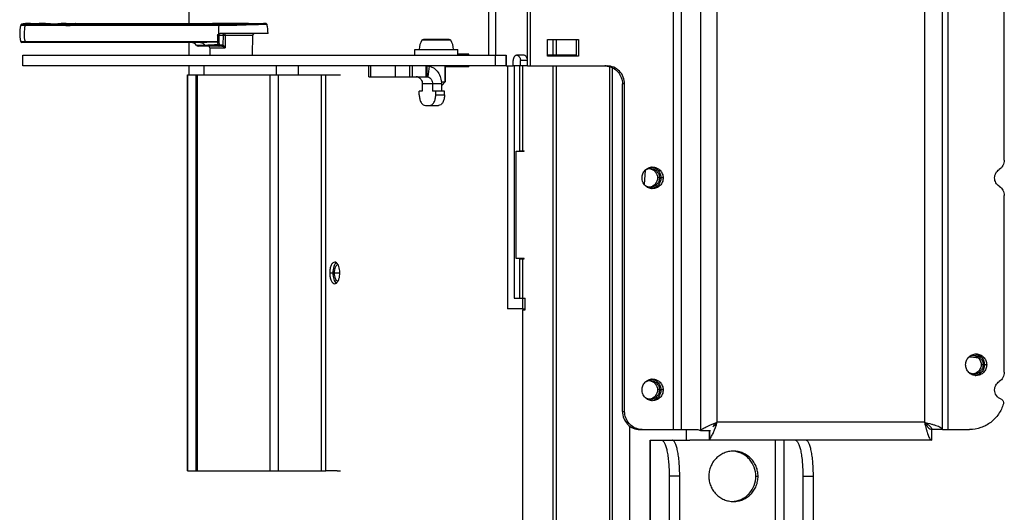
# Model space of a CAD drawing. Units: millimetres. Extents: x 0 to 420, y 0 to 297.
# Drawn here: x 146 to 174, y 161 to 174 of the extents above; entities that cross this region are included whole.
import ezdxf

# ---------------------------------------------------------------- set-up
doc = ezdxf.new("R2010")
doc.units = ezdxf.units.MM
doc.header["$LTSCALE"] = 23.1
doc.layers.get('0').update_dxf_attribs({"linetype": 'CONTINUOUS'})
for name, color, linetype in [('AUSFORMSCHRAEGEN', 7, 'CONTINUOUS'), ('AUTO_AXIS', 7, 'CONTINUOUS'), ('BEZUGSACHSEN', 7, 'CONTINUOUS'), ('RUNDUNGEN', 7, 'CONTINUOUS')]:
    doc.layers.add(name, color=color, linetype=linetype)

msp = doc.modelspace()

# ---------------------------------------------------------------- linework, layer by layer
at = {"color": 9, "linetype": 'CONTINUOUS'}
for p, q in [((160.35, 173), (160.35, 224)), ((164.315, 224), (164.315, 162.9)), ((164.542, 162.9), (164.542, 224)), ((165.076, 224.027), (165.076, 162.872)), ((171.96, 162.9), (171.96, 224)), ((160.261, 173.15), (160.261, 223.849)), ((165.539, 163.1), (165.539, 223.8)), ((171.302, 223.8), (171.302, 163.1)), ((158.131, 173.711), (157.325, 173.711)), ((160.261, 173.15), (160.066, 173.15)), ((150.811, 161.75), (150.811, 172.75)), ((151.054, 161.75), (151.054, 172.75)), ((151.092, 161.75), (151.092, 172.75)), ((153.106, 161.75), (153.106, 172.75)), ((153.284, 172.75), (153.284, 173)), ((153.337, 161.75), (153.337, 172.75)), ((154.535, 161.75), (154.535, 172.75)), ((154.658, 161.75), (154.658, 172.75)), ((155.911, 172.7), (155.911, 173)), ((156.597, 172.7), (156.597, 173)), ((156.993, 172.7), (156.993, 173)), ((157.057, 173), (157.057, 172.7)), ((157.533, 172.992), (157.49, 172.697)), ((157.871, 172.5), (157.339, 172.5)), ((162.964, 172.5), (162.902, 172.5)), ((157.712, 172.2), (157.958, 172.2)), ((163.536, 170.104), (163.508, 169.707)), ((164.035, 169.89), (163.972, 169.89)), ((173.031, 164.7), (172.969, 164.7)), ((164.035, 164), (163.972, 164)), ((162.902, 163.4), (162.964, 163.4)), ((171.302, 163.1), (165.539, 163.1))]:
    msp.add_line(p, q, dxfattribs=at)
at = {"color": 3, "linetype": 'CONTINUOUS'}
for p, q in [((171.802, 162.9), (171.802, 224)), ((159.369, 223.7), (159.369, 173.3)), ((173.521, 170.38), (173.521, 175.289)), ((150.859, 174.181), (150.859, 174.575)), ((150.859, 173.3), (150.859, 173.65)), ((160.82, 173.73), (161.68, 173.73)), ((160.82, 173.27), (160.82, 173.73)), ((161.68, 173.73), (161.68, 173.27)), ((159.369, 173.3), (159.674, 173.3)), ((159.674, 173), (159.674, 173.3)), ((160.147, 173.3), (159.978, 173.3)), ((159.864, 173), (159.864, 173.15)), ((160.261, 173), (160.261, 173.15)), ((161.68, 173.27), (160.82, 173.27)), ((150.811, 172.75), (154.658, 172.75)), ((150.811, 172.75), (150.811, 161.75)), ((150.859, 172.75), (150.859, 173)), ((159.674, 173), (159.864, 173)), ((160.261, 173), (162.475, 173)), ((157.871, 172.5), (157.871, 172.3)), ((162.964, 163.4), (162.964, 172.5)), ((157.958, 172.2), (157.958, 172.3)), ((173.521, 164.49), (173.521, 169.399)), ((163.453, 162.9), (165, 162.9)), ((165, 162.9), (165.076, 162.872)), ((171.802, 162.9), (172.557, 162.9)), ((171.502, 162.6), (164.773, 162.6)), ((150.811, 161.75), (154.658, 161.75))]:
    msp.add_line(p, q, dxfattribs=at)
at = {"color": 7, "linetype": 'CONTINUOUS'}
for p, q in [((159.175, 223.7), (159.175, 173.3)), ((146.443, 174.181), (146.686, 174.181)), ((147.442, 174.181), (151.539, 174.181)), ((152.503, 174.181), (152.928, 174.181)), ((153.016, 174.155), (153.018, 174.15)), ((158.089, 173.735), (157.368, 173.735)), ((161.618, 173.73), (161.618, 173.27)), ((146.235, 173.3), (159.369, 173.3)), ((146.235, 173), (146.235, 173.3)), ((159.369, 173), (159.369, 173.3)), ((159.673, 173.3), (159.673, 173)), ((160.066, 173), (160.066, 173.15)), ((159.674, 173), (146.235, 173)), ((151.271, 172.75), (151.271, 173)), ((153.897, 172.75), (153.897, 173)), ((155.856, 172.7), (155.856, 173)), ((157.44, 173), (157.44, 172.7)), ((157.466, 173), (157.466, 172.7)), ((157.978, 173), (157.978, 172.56)), ((160.261, 173), (160.066, 173)), ((155.856, 172.7), (157.466, 172.7)), ((157.339, 172.5), (157.339, 172.3)), ((157.626, 172.5), (157.626, 172.3)), ((157.868, 172.56), (157.978, 172.56)), ((157.878, 172.46), (157.978, 172.56)), ((162.902, 163.4), (162.902, 172.5)), ((157.339, 172.3), (157.253, 172.3)), ((157.253, 172.2), (157.253, 172.3)), ((157.958, 172.3), (157.626, 172.3)), ((157.712, 172.2), (157.712, 172.3)), ((157.871, 172.46), (157.878, 172.46)), ((157.425, 171.9), (157.785, 171.9)), ((163.453, 162.9), (163.391, 162.9)), ((164.682, 162.6), (164.682, 162.9)), ((171.802, 162.9), (171.502, 162.9)), ((171.502, 162.6), (171.502, 162.9)), ((165.076, 162.872), (165.354, 162.872)), ((165.323, 162.6), (165.323, 162.872)), ((165.329, 162.636), (165.329, 162.872))]:
    msp.add_line(p, q, dxfattribs=at)
for centre, radius, start, end in [((152.049, 173.9), 1, 0, 14.4775), ((157.728, 173.46), 0.475, 148.0343, 180), ((157.368, 173.685), 0.05, 90, 148.0343), ((158.089, 173.685), 0.05, 31.9657, 90), ((157.728, 173.46), 0.475, 0, 31.9657), ((162.413, 172.522), 0.477, 89.2368, 89.9999), ((162.413, 172.52), 0.479, 82.5638, 89.2334), ((162.413, 172.521), 0.478, 82.3359, 82.5616), ((163.679, 169.902), 0.288, 79.1799, 83.7559), ((163.679, 169.877), 0.288, 276.2441, 280.8201), ((172.676, 164.712), 0.288, 79.1799, 83.7559), ((163.679, 164.012), 0.288, 79.1799, 83.7559), ((172.676, 164.687), 0.288, 276.2441, 280.8201), ((163.679, 163.987), 0.288, 276.2441, 280.8201)]:
    msp.add_arc(centre, radius, start, end, dxfattribs=at)
at = {"color": 3, "linetype": 'CONTINUOUS'}
for centre, radius, start, end in [((160.147, 173.213), 0.0865, 88.2473, 89.9994), ((163.453, 163.378), 0.478, 262.3359, 262.5616), ((163.453, 163.379), 0.479, 262.5639, 269.9945)]:
    msp.add_arc(centre, radius, start, end, dxfattribs=at)
for points, knots in [([(159.978, 173.3), (159.963, 173.3), (159.931, 173.291), (159.893, 173.256), (159.869, 173.207), (159.864, 173.169), (159.864, 173.15)], [0, 0, 0, 0, 0.217941, 0.455894, 0.719565, 1, 1, 1, 1]), ([(160.261, 173.15), (160.261, 173.169), (160.256, 173.206), (160.232, 173.255), (160.196, 173.29), (160.165, 173.299), (160.15, 173.299)], [0, 0, 0, 0, 0.279895, 0.543498, 0.781883, 1, 1, 1, 1]), ([(157.466, 173), (157.471, 173), (157.494, 172.999), (157.516, 172.996), (157.533, 172.992)], [0, 0, 0, 0, 0.233498, 1, 1, 1, 1]), ([(157.533, 172.992), (157.58, 172.982), (157.675, 172.939), (157.785, 172.823), (157.855, 172.671), (157.871, 172.557), (157.871, 172.5)], [0, 0, 0, 0, 0.228055, 0.471226, 0.730564, 1, 1, 1, 1]), ([(162.964, 172.5), (162.964, 172.564), (162.939, 172.695), (162.831, 172.862), (162.668, 172.973), (162.539, 173), (162.475, 173)], [0, 0, 0, 0, 0.252546, 0.503608, 0.752557, 1, 1, 1, 1]), ([(157.958, 172.2), (157.958, 172.161), (157.95, 172.087), (157.915, 171.991), (157.861, 171.92), (157.809, 171.9), (157.785, 171.9)], [0, 0, 0, 0, 0.30802, 0.585779, 0.814209, 1, 1, 1, 1]), ([(173.521, 170.38), (173.521, 170.33), (173.495, 170.227), (173.423, 170.151), (173.38, 170.124)], [0, 0, 0, 0, 0.502281, 1, 1, 1, 1]), ([(163.448, 169.89), (163.448, 169.929), (163.463, 170.007), (163.528, 170.107), (163.625, 170.174), (163.703, 170.19), (163.741, 170.19)], [0, 0, 0, 0, 0.252545, 0.503608, 0.752557, 1, 1, 1, 1]), ([(163.741, 170.19), (163.779, 170.19), (163.857, 170.174), (163.954, 170.107), (164.019, 170.007), (164.035, 169.929), (164.035, 169.89)], [0, 0, 0, 0, 0.247443, 0.496392, 0.747455, 1, 1, 1, 1]), ([(173.252, 169.89), (173.252, 169.936), (173.275, 170.029), (173.341, 170.1), (173.38, 170.124)], [0, 0, 0, 0, 0.502281, 1, 1, 1, 1]), ([(163.741, 169.59), (163.703, 169.59), (163.625, 169.605), (163.528, 169.672), (163.463, 169.772), (163.448, 169.851), (163.448, 169.89)], [0, 0, 0, 0, 0.247443, 0.496392, 0.747455, 1, 1, 1, 1]), ([(164.035, 169.89), (164.035, 169.851), (164.019, 169.772), (163.954, 169.672), (163.857, 169.605), (163.779, 169.59), (163.741, 169.59)], [0, 0, 0, 0, 0.252545, 0.503608, 0.752557, 1, 1, 1, 1]), ([(173.38, 169.655), (173.341, 169.679), (173.275, 169.75), (173.252, 169.843), (173.252, 169.89)], [0, 0, 0, 0, 0.497719, 1, 1, 1, 1]), ([(173.38, 169.655), (173.423, 169.628), (173.495, 169.552), (173.521, 169.449), (173.521, 169.399)], [0, 0, 0, 0, 0.497719, 1, 1, 1, 1]), ([(172.445, 164.7), (172.445, 164.739), (172.46, 164.817), (172.525, 164.917), (172.622, 164.984), (172.7, 165), (172.738, 165)], [0, 0, 0, 0, 0.252545, 0.503608, 0.752557, 1, 1, 1, 1]), ([(172.738, 165), (172.776, 165), (172.854, 164.984), (172.951, 164.917), (173.016, 164.817), (173.031, 164.739), (173.031, 164.7)], [0, 0, 0, 0, 0.247443, 0.496392, 0.747455, 1, 1, 1, 1]), ([(172.738, 164.4), (172.7, 164.4), (172.622, 164.415), (172.525, 164.482), (172.46, 164.582), (172.445, 164.661), (172.445, 164.7)], [0, 0, 0, 0, 0.247443, 0.496392, 0.747455, 1, 1, 1, 1]), ([(173.031, 164.7), (173.031, 164.661), (173.016, 164.582), (172.951, 164.482), (172.854, 164.415), (172.776, 164.4), (172.738, 164.4)], [0, 0, 0, 0, 0.252545, 0.503608, 0.752557, 1, 1, 1, 1]), ([(163.448, 164), (163.448, 164.039), (163.463, 164.117), (163.528, 164.217), (163.625, 164.284), (163.703, 164.3), (163.741, 164.3)], [0, 0, 0, 0, 0.252545, 0.503608, 0.752557, 1, 1, 1, 1]), ([(163.741, 164.3), (163.779, 164.3), (163.857, 164.284), (163.954, 164.217), (164.019, 164.117), (164.035, 164.039), (164.035, 164)], [0, 0, 0, 0, 0.247443, 0.496392, 0.747455, 1, 1, 1, 1]), ([(173.521, 164.49), (173.521, 164.44), (173.495, 164.337), (173.423, 164.261), (173.38, 164.234)], [0, 0, 0, 0, 0.502281, 1, 1, 1, 1]), ([(163.741, 163.7), (163.703, 163.7), (163.625, 163.715), (163.528, 163.782), (163.463, 163.882), (163.448, 163.961), (163.448, 164)], [0, 0, 0, 0, 0.247443, 0.496392, 0.747455, 1, 1, 1, 1]), ([(164.035, 164), (164.035, 163.961), (164.019, 163.882), (163.954, 163.782), (163.857, 163.715), (163.779, 163.7), (163.741, 163.7)], [0, 0, 0, 0, 0.252545, 0.503608, 0.752557, 1, 1, 1, 1]), ([(173.252, 164), (173.252, 164.046), (173.275, 164.139), (173.341, 164.21), (173.38, 164.234)], [0, 0, 0, 0, 0.502281, 1, 1, 1, 1]), ([(173.433, 163.739), (173.381, 163.758), (173.286, 163.83), (173.252, 163.944), (173.252, 164)], [0, 0, 0, 0, 0.496979, 1, 1, 1, 1]), ([(173.433, 163.739), (173.457, 163.731), (173.498, 163.695), (173.502, 163.64), (173.496, 163.616)], [0, 0, 0, 0, 0.496911, 1, 1, 1, 1]), ([(173.496, 163.616), (173.466, 163.514), (173.375, 163.319), (173.154, 163.085), (172.872, 162.934), (172.662, 162.9), (172.557, 162.9)], [0, 0, 0, 0, 0.252327, 0.503023, 0.752039, 1, 1, 1, 1]), ([(163.389, 162.904), (163.331, 162.912), (163.217, 162.949), (163.077, 163.063), (162.985, 163.22), (162.964, 163.34), (162.964, 163.4)], [0, 0, 0, 0, 0.247501, 0.496627, 0.747678, 1, 1, 1, 1]), ([(165.076, 162.872), (165.097, 162.894), (165.158, 162.936), (165.312, 163.013), (165.445, 163.063), (165.539, 163.1)], [0, 0, 0, 0, 0.181466, 0.418361, 1, 1, 1, 1]), ([(165.329, 162.636), (165.35, 162.658), (165.389, 162.719), (165.46, 162.873), (165.506, 163.006), (165.539, 163.1)], [0, 0, 0, 0, 0.179073, 0.415698, 1, 1, 1, 1]), ([(171.302, 163.1), (171.318, 163.036), (171.342, 162.943), (171.375, 162.825), (171.4, 162.75), (171.424, 162.687), (171.45, 162.635), (171.481, 162.6), (171.502, 162.6)], [0, 0, 0, 0, 0.359621, 0.523253, 0.668337, 0.790205, 0.885734, 1, 1, 1, 1]), ([(171.302, 163.1), (171.366, 163.083), (171.459, 163.06), (171.577, 163.026), (171.651, 163.002), (171.714, 162.977), (171.766, 162.951), (171.802, 162.92), (171.802, 162.9)], [0, 0, 0, 0, 0.359621, 0.523253, 0.668337, 0.790205, 0.885734, 1, 1, 1, 1]), ([(165.329, 162.636), (165.329, 162.631), (165.328, 162.622), (165.327, 162.61), (165.325, 162.604), (165.324, 162.6), (165.323, 162.6)], [0, 0, 0, 0, 0.427123, 0.736349, 0.925856, 1, 1, 1, 1])]:
    msp.add_open_spline(points, degree=3, knots=knots, dxfattribs=at)
at = {"color": 7, "linetype": 'CONTINUOUS'}
msp.add_open_spline([(159.965, 173.299), (159.974, 173.297), (159.983, 173.294), (159.991, 173.29)], degree=3, dxfattribs=at)
for points, knots in [([(159.991, 173.29), (160.015, 173.279), (160.055, 173.235), (160.066, 173.179), (160.066, 173.15)], [0, 0, 0, 0, 0.466342, 1, 1, 1, 1]), ([(162.477, 172.995), (162.535, 172.987), (162.649, 172.95), (162.789, 172.836), (162.881, 172.679), (162.902, 172.559), (162.902, 172.5)], [0, 0, 0, 0, 0.247501, 0.496627, 0.747678, 1, 1, 1, 1]), ([(157.203, 172.697), (157.201, 172.697), (157.19, 172.699), (157.179, 172.7), (157.171, 172.7)], [0, 0, 0, 0, 0.229216, 1, 1, 1, 1]), ([(157.203, 172.697), (157.242, 172.688), (157.317, 172.631), (157.339, 172.544), (157.339, 172.5)], [0, 0, 0, 0, 0.469495, 1, 1, 1, 1]), ([(157.466, 172.7), (157.468, 172.7), (157.476, 172.699), (157.484, 172.698), (157.49, 172.697)], [0, 0, 0, 0, 0.212283, 1, 1, 1, 1]), ([(157.49, 172.697), (157.529, 172.688), (157.603, 172.631), (157.626, 172.544), (157.626, 172.5)], [0, 0, 0, 0, 0.469495, 1, 1, 1, 1]), ([(157.253, 172.2), (157.253, 172.161), (157.261, 172.087), (157.296, 171.991), (157.35, 171.92), (157.402, 171.9), (157.425, 171.9)], [0, 0, 0, 0, 0.30802, 0.585779, 0.814209, 1, 1, 1, 1]), ([(157.54, 171.9), (157.563, 171.9), (157.615, 171.92), (157.669, 171.991), (157.704, 172.087), (157.712, 172.161), (157.712, 172.2)], [0, 0, 0, 0, 0.185791, 0.414221, 0.69198, 1, 1, 1, 1]), ([(163.733, 170.184), (163.798, 170.172), (163.925, 170.096), (163.972, 169.957), (163.972, 169.89)], [0, 0, 0, 0, 0.496542, 1, 1, 1, 1]), ([(163.972, 169.89), (163.972, 169.822), (163.925, 169.683), (163.798, 169.607), (163.733, 169.595)], [0, 0, 0, 0, 0.503458, 1, 1, 1, 1]), ([(172.73, 164.994), (172.795, 164.982), (172.922, 164.906), (172.969, 164.767), (172.969, 164.7)], [0, 0, 0, 0, 0.496542, 1, 1, 1, 1]), ([(172.969, 164.7), (172.969, 164.632), (172.922, 164.493), (172.795, 164.417), (172.73, 164.405)], [0, 0, 0, 0, 0.503458, 1, 1, 1, 1]), ([(163.733, 164.294), (163.798, 164.282), (163.925, 164.206), (163.972, 164.067), (163.972, 164)], [0, 0, 0, 0, 0.496542, 1, 1, 1, 1]), ([(163.972, 164), (163.972, 163.932), (163.925, 163.793), (163.798, 163.717), (163.733, 163.705)], [0, 0, 0, 0, 0.503458, 1, 1, 1, 1]), ([(162.902, 163.4), (162.902, 163.335), (162.927, 163.204), (163.036, 163.037), (163.198, 162.926), (163.327, 162.9), (163.391, 162.9)], [0, 0, 0, 0, 0.252546, 0.503608, 0.752557, 1, 1, 1, 1]), ([(165.413, 162.969), (165.423, 162.98), (165.462, 163.026), (165.506, 163.068), (165.539, 163.1)], [0, 0, 0, 0, 0.237584, 1, 1, 1, 1]), ([(165.414, 162.969), (165.424, 162.978), (165.469, 163.019), (165.509, 163.065), (165.539, 163.1)], [0, 0, 0, 0, 0.235302, 1, 1, 1, 1]), ([(171.302, 163.1), (171.328, 163.083), (171.377, 163.052), (171.453, 162.997), (171.502, 162.938), (171.502, 162.9)], [0, 0, 0, 0, 0.316085, 0.599301, 1, 1, 1, 1]), ([(171.302, 163.1), (171.318, 163.074), (171.35, 163.025), (171.405, 162.949), (171.463, 162.9), (171.502, 162.9)], [0, 0, 0, 0, 0.316085, 0.599301, 1, 1, 1, 1])]:
    msp.add_open_spline(points, degree=3, knots=knots, dxfattribs=at)
at = {"layer": 'AUSFORMSCHRAEGEN', "color": 9, "linetype": 'CONTINUOUS'}
for p, q in [((146.302, 174.128), (147.424, 174.128)), ((146.311, 174.151), (147.433, 174.151)), ((147.552, 174.128), (151.679, 174.128)), ((147.562, 174.151), (151.688, 174.151)), ((147.584, 174.172), (147.584, 174.155)), ((147.634, 174.173), (147.634, 174.163)), ((147.691, 174.173), (147.691, 174.17))]:
    msp.add_line(p, q, dxfattribs=at)
at = {"layer": 'AUSFORMSCHRAEGEN', "color": 7, "linetype": 'CONTINUOUS'}
for p, q in [((147.424, 174.119), (147.551, 174.119)), ((147.587, 174.155), (147.587, 174.155)), ((147.634, 174.173), (147.691, 174.173)), ((152.621, 173.85), (152.611, 173.3)), ((151.428, 173.5), (151.432, 173.3))]:
    msp.add_line(p, q, dxfattribs=at)
msp.add_arc((147.691, 173.2), 0.974, 89.5902, 90.0092, dxfattribs=at)
for centre, major_axis, start_param, end_param in [((147.434, 174.121), (-0.0011, 0.03), 0.049402, 1.327784), ((148.28, 158.481), (-0.582, 15.669), 6.310121, 6.334584), ((147.764, 173.9), (-0.037, 1), 1.327784, 1.336835), ((148.28, 158.481), (-0.583, 15.699), 0.021072, 0.049402), ((147.877, 173.9), (0.037, 1), 1.353168, 1.362219), ((147.561, 174.121), (0.0011, 0.03), 0.074786, 1.353168), ((147.381, 158.481), (0.583, 15.699), 6.353346, 6.357971), ((147.381, 158.481), (0.583, 15.699), 6.329642, 6.353249)]:
    msp.add_ellipse(centre, major_axis=major_axis, ratio=0.341604, start_param=start_param, end_param=end_param, dxfattribs=at)
for points, knots in [([(147.584, 174.172), (147.586, 174.172), (147.603, 174.173), (147.62, 174.173), (147.634, 174.173)], [0, 0, 0, 0, 0.157916, 1, 1, 1, 1]), ([(147.698, 174.173), (147.701, 174.173), (147.705, 174.173), (147.711, 174.173), (147.714, 174.173), (147.717, 174.173), (147.717, 174.173)], [0, 0, 0, 0, 0.415114, 0.73174, 0.930539, 1, 1, 1, 1]), ([(147.717, 174.173), (147.717, 174.172), (147.716, 174.172), (147.715, 174.172), (147.714, 174.172)], [0, 0, 0, 0, 0.264884, 1, 1, 1, 1])]:
    msp.add_open_spline(points, degree=3, knots=knots, dxfattribs=at)
at = {"layer": 'AUTO_AXIS', "color": 7, "linetype": 'CONTINUOUS'}
for p, q in [((157.128, 173.46), (158.328, 173.46)), ((157.128, 173.3), (157.128, 173.46)), ((158.328, 173.3), (158.328, 173.46)), ((157.978, 172.56), (157.978, 173))]:
    msp.add_line(p, q, dxfattribs=at)
for start, end in [(148.0343, 180), (0, 31.9657)]:
    msp.add_arc((157.728, 173.46), 0.475, start, end, dxfattribs=at)
at = {"layer": 'BEZUGSACHSEN', "color": 9, "linetype": 'CONTINUOUS'}
for p, q in [((160.974, 173.3), (160.974, 173.73)), ((161.07, 173.3), (161.07, 173.73)), ((159.704, 173), (159.704, 166.25)), ((160.136, 170.64), (160.136, 173)), ((160.974, 148.2), (160.974, 173)), ((161.07, 148.2), (161.07, 173)), ((162.555, 148.2), (162.555, 172.978)), ((163.931, 169.89), (163.879, 169.89)), ((160.136, 166.55), (160.136, 167.64)), ((154.764, 167.25), (154.852, 167.25)), ((154.898, 167.25), (155.045, 167.25)), ((172.93, 164.7), (172.878, 164.7)), ((163.931, 164), (163.879, 164)), ((163.108, 148.2), (163.108, 162.992)), ((163.683, 147.7), (163.683, 162.6)), ((167.163, 148), (167.163, 162.6)), ((167.4, 147.7), (167.4, 162.6)), ((164.496, 161.6), (164.203, 161.6)), ((166.611, 161.6), (166.673, 161.6)), ((167.92, 161.6), (168.213, 161.6))]:
    msp.add_line(p, q, dxfattribs=at)
at = {"layer": 'BEZUGSACHSEN', "color": 3, "linetype": 'CONTINUOUS'}
for p, q in [((158.628, 173.325), (158.328, 173.325)), ((158.628, 173.3), (158.628, 173.325)), ((158.628, 172.975), (157.978, 172.975)), ((158.628, 172.975), (158.628, 173)), ((159.888, 173), (159.888, 166.55)), ((160.047, 170.64), (160.047, 173)), ((162.624, 148.2), (162.624, 172.95)), ((159.947, 170.63), (160.167, 170.63)), ((159.947, 167.65), (159.947, 170.63)), ((160.047, 170.64), (160.167, 170.64)), ((160.167, 170.63), (160.167, 170.64)), ((160.167, 167.65), (159.947, 167.65)), ((160.047, 167.64), (160.167, 167.64)), ((160.047, 166.55), (160.047, 167.64)), ((160.167, 167.64), (160.167, 167.65)), ((159.888, 166.55), (160.12, 166.55)), ((160.12, 166.55), (160.12, 166.25)), ((160.127, 166.55), (160.198, 166.55)), ((160.198, 166.22), (160.198, 166.55)), ((160.12, 166.25), (159.704, 166.25)), ((160.136, 166.22), (160.198, 166.22)), ((160.136, 148.2), (160.136, 166.22)), ((163.672, 162.6), (163.995, 162.6)), ((163.672, 147.74), (163.672, 162.6)), ((164.203, 161.6), (164.203, 147.7)), ((168.213, 147.7), (168.213, 161.6))]:
    msp.add_line(p, q, dxfattribs=at)
at = {"layer": 'BEZUGSACHSEN', "color": 7, "linetype": 'CONTINUOUS'}
for p, q in [((160.085, 170.64), (160.085, 170.63)), ((160.085, 167.65), (160.085, 167.64)), ((160.12, 166.55), (160.127, 166.55)), ((160.12, 166.25), (160.198, 166.25)), ((163.995, 162.6), (164.773, 162.6)), ((164.496, 147.7), (164.496, 161.6)), ((167.92, 161.6), (167.92, 147.7))]:
    msp.add_line(p, q, dxfattribs=at)
for centre, radius, start, end in [((163.625, 169.901), 0.249, 81.6384, 84.0022), ((163.625, 169.878), 0.249, 275.9978, 278.3616), ((171.986, 158.606), 6.33, 82.5861, 85.053), ((172.624, 164.711), 0.249, 81.6384, 84.0022), ((172.624, 164.688), 0.249, 275.9978, 278.3616), ((163.625, 164.011), 0.249, 81.6384, 84.0022), ((163.625, 163.988), 0.249, 275.9978, 278.3616)]:
    msp.add_arc(centre, radius, start, end, dxfattribs=at)
at = {"layer": 'BEZUGSACHSEN', "color": 3, "linetype": 'CONTINUOUS'}
for centre, start, end in [((165.926, 161.629), 84.6787, 87.3304), ((165.926, 161.57), 272.6696, 275.3213)]:
    msp.add_arc(centre, 0.67, start, end, dxfattribs=at)
for points in [[(163.543, 170.11), (163.582, 170.135), (163.63, 170.15), (163.677, 170.15)], [(163.677, 169.63), (163.63, 169.63), (163.582, 169.644), (163.543, 169.669)], [(155.004, 167.462), (155.001, 167.469), (154.997, 167.477), (154.992, 167.484)], [(154.992, 167.015), (154.997, 167.022), (155.001, 167.03), (155.004, 167.037)], [(172.536, 164.917), (172.576, 164.944), (172.627, 164.96), (172.676, 164.96)], [(172.676, 164.44), (172.627, 164.44), (172.576, 164.455), (172.536, 164.482)], [(163.543, 164.22), (163.582, 164.245), (163.63, 164.26), (163.677, 164.26)], [(163.677, 163.74), (163.63, 163.74), (163.582, 163.754), (163.543, 163.779)]]:
    msp.add_open_spline(points, degree=3, dxfattribs=at)
at = {"layer": 'BEZUGSACHSEN', "color": 7, "linetype": 'CONTINUOUS'}
for points, knots in [([(163.661, 170.147), (163.72, 170.138), (163.836, 170.074), (163.879, 169.95), (163.879, 169.89)], [0, 0, 0, 0, 0.496428, 1, 1, 1, 1]), ([(163.879, 169.89), (163.879, 169.829), (163.836, 169.705), (163.72, 169.641), (163.661, 169.632)], [0, 0, 0, 0, 0.503572, 1, 1, 1, 1]), ([(154.949, 167.534), (154.933, 167.523), (154.904, 167.489), (154.863, 167.394), (154.852, 167.309), (154.852, 167.25)], [0, 0, 0, 0, 0.187543, 0.42448, 1, 1, 1, 1]), ([(154.852, 167.25), (154.852, 167.19), (154.863, 167.105), (154.904, 167.01), (154.933, 166.976), (154.949, 166.965)], [0, 0, 0, 0, 0.57552, 0.812457, 1, 1, 1, 1]), ([(172.66, 164.957), (172.719, 164.948), (172.834, 164.884), (172.878, 164.76), (172.878, 164.7)], [0, 0, 0, 0, 0.496428, 1, 1, 1, 1]), ([(172.878, 164.7), (172.878, 164.639), (172.834, 164.515), (172.719, 164.451), (172.66, 164.442)], [0, 0, 0, 0, 0.503572, 1, 1, 1, 1]), ([(163.661, 164.257), (163.72, 164.248), (163.836, 164.184), (163.879, 164.06), (163.879, 164)], [0, 0, 0, 0, 0.496428, 1, 1, 1, 1]), ([(163.879, 164), (163.879, 163.939), (163.836, 163.815), (163.72, 163.751), (163.661, 163.742)], [0, 0, 0, 0, 0.503572, 1, 1, 1, 1]), ([(164.496, 161.6), (164.496, 161.665), (164.493, 161.792), (164.482, 161.978), (164.463, 162.149), (164.442, 162.279), (164.421, 162.37), (164.405, 162.429), (164.388, 162.479), (164.37, 162.521), (164.351, 162.555), (164.331, 162.58), (164.31, 162.596), (164.295, 162.6), (164.288, 162.6)], [0, 0, 0, 0, 0.185258, 0.363713, 0.528862, 0.67481, 0.739004, 0.796645, 0.847344, 0.890858, 0.92716, 0.956581, 0.980119, 1, 1, 1, 1]), ([(167.712, 162.6), (167.719, 162.6), (167.734, 162.596), (167.755, 162.58), (167.774, 162.555), (167.793, 162.521), (167.811, 162.479), (167.828, 162.429), (167.845, 162.37), (167.865, 162.279), (167.887, 162.149), (167.906, 161.978), (167.917, 161.792), (167.92, 161.665), (167.92, 161.6)], [0, 0, 0, 0, 0.019881, 0.043419, 0.07284, 0.109142, 0.152656, 0.203355, 0.260996, 0.32519, 0.471138, 0.636287, 0.814742, 1, 1, 1, 1]), ([(165.989, 162.3), (165.944, 162.3), (165.854, 162.29), (165.725, 162.25), (165.606, 162.185), (165.501, 162.097), (165.416, 161.991), (165.352, 161.869), (165.313, 161.737), (165.304, 161.645), (165.304, 161.6)], [0, 0, 0, 0, 0.123642, 0.247493, 0.371727, 0.496461, 0.621734, 0.747503, 0.873649, 1, 1, 1, 1]), ([(166.673, 161.6), (166.673, 161.645), (166.665, 161.737), (166.626, 161.869), (166.562, 161.991), (166.476, 162.097), (166.372, 162.185), (166.253, 162.25), (166.123, 162.29), (166.034, 162.3), (165.989, 162.3)], [0, 0, 0, 0, 0.126351, 0.252497, 0.378266, 0.503539, 0.628273, 0.752507, 0.876358, 1, 1, 1, 1]), ([(165.304, 161.6), (165.304, 161.554), (165.313, 161.462), (165.352, 161.33), (165.416, 161.208), (165.501, 161.102), (165.606, 161.014), (165.725, 160.949), (165.854, 160.909), (165.944, 160.9), (165.989, 160.9)], [0, 0, 0, 0, 0.126351, 0.252497, 0.378266, 0.503539, 0.628273, 0.752507, 0.876358, 1, 1, 1, 1]), ([(165.989, 160.9), (166.034, 160.9), (166.123, 160.909), (166.253, 160.949), (166.372, 161.014), (166.476, 161.102), (166.562, 161.208), (166.626, 161.33), (166.665, 161.462), (166.673, 161.554), (166.673, 161.6)], [0, 0, 0, 0, 0.123642, 0.247493, 0.371727, 0.496461, 0.621734, 0.747503, 0.873649, 1, 1, 1, 1])]:
    msp.add_open_spline(points, degree=3, knots=knots, dxfattribs=at)
at = {"layer": 'BEZUGSACHSEN', "color": 3, "linetype": 'CONTINUOUS'}
for points, knots in [([(163.677, 170.15), (163.71, 170.15), (163.777, 170.136), (163.861, 170.078), (163.918, 169.991), (163.931, 169.923), (163.931, 169.89)], [0, 0, 0, 0, 0.247443, 0.496392, 0.747454, 1, 1, 1, 1]), ([(163.931, 169.89), (163.931, 169.856), (163.918, 169.788), (163.861, 169.701), (163.777, 169.643), (163.71, 169.63), (163.677, 169.63)], [0, 0, 0, 0, 0.252546, 0.503608, 0.752557, 1, 1, 1, 1]), ([(154.905, 167.55), (154.885, 167.55), (154.854, 167.533), (154.824, 167.498), (154.794, 167.445), (154.77, 167.361), (154.764, 167.288), (154.764, 167.25)], [0, 0, 0, 0, 0.164556, 0.268283, 0.389112, 0.67585, 1, 1, 1, 1]), ([(154.992, 167.484), (154.982, 167.502), (154.959, 167.534), (154.921, 167.55), (154.905, 167.55)], [0, 0, 0, 0, 0.563203, 1, 1, 1, 1]), ([(154.898, 167.25), (154.898, 167.278), (154.903, 167.333), (154.922, 167.414), (154.962, 167.478), (154.995, 167.479)], [0, 0, 0, 0, 0.329086, 0.621595, 1, 1, 1, 1]), ([(155.045, 167.25), (155.045, 167.269), (155.042, 167.341), (155.027, 167.414), (155.004, 167.462)], [0, 0, 0, 0, 0.270028, 1, 1, 1, 1]), ([(154.764, 167.25), (154.764, 167.211), (154.77, 167.139), (154.794, 167.054), (154.824, 167.001), (154.854, 166.966), (154.885, 166.95), (154.905, 166.95)], [0, 0, 0, 0, 0.32415, 0.610888, 0.731717, 0.835444, 1, 1, 1, 1]), ([(154.995, 167.02), (154.962, 167.021), (154.922, 167.085), (154.903, 167.166), (154.898, 167.221), (154.898, 167.25)], [0, 0, 0, 0, 0.378269, 0.670457, 1, 1, 1, 1]), ([(154.905, 166.95), (154.921, 166.95), (154.959, 166.965), (154.982, 166.997), (154.992, 167.015)], [0, 0, 0, 0, 0.436797, 1, 1, 1, 1]), ([(155.004, 167.037), (155.011, 167.052), (155.037, 167.12), (155.045, 167.193), (155.045, 167.25)], [0, 0, 0, 0, 0.224442, 1, 1, 1, 1]), ([(172.676, 164.96), (172.709, 164.96), (172.776, 164.946), (172.86, 164.888), (172.917, 164.801), (172.93, 164.733), (172.93, 164.7)], [0, 0, 0, 0, 0.247443, 0.496392, 0.747454, 1, 1, 1, 1]), ([(172.93, 164.7), (172.93, 164.666), (172.917, 164.598), (172.86, 164.511), (172.776, 164.453), (172.709, 164.44), (172.676, 164.44)], [0, 0, 0, 0, 0.252546, 0.503608, 0.752557, 1, 1, 1, 1]), ([(163.677, 164.26), (163.71, 164.26), (163.777, 164.246), (163.861, 164.188), (163.918, 164.101), (163.931, 164.033), (163.931, 164)], [0, 0, 0, 0, 0.247443, 0.496392, 0.747454, 1, 1, 1, 1]), ([(163.931, 164), (163.931, 163.966), (163.918, 163.898), (163.861, 163.811), (163.777, 163.753), (163.71, 163.74), (163.677, 163.74)], [0, 0, 0, 0, 0.252546, 0.503608, 0.752557, 1, 1, 1, 1]), ([(163.995, 162.6), (164.002, 162.6), (164.017, 162.596), (164.038, 162.58), (164.057, 162.555), (164.076, 162.521), (164.094, 162.479), (164.111, 162.429), (164.128, 162.37), (164.148, 162.279), (164.17, 162.149), (164.189, 161.978), (164.2, 161.792), (164.203, 161.665), (164.203, 161.6)], [0, 0, 0, 0, 0.019881, 0.043419, 0.07284, 0.109142, 0.152656, 0.203355, 0.260996, 0.32519, 0.471138, 0.636287, 0.814742, 1, 1, 1, 1]), ([(168.213, 161.6), (168.213, 161.665), (168.21, 161.792), (168.199, 161.978), (168.18, 162.149), (168.159, 162.279), (168.138, 162.37), (168.122, 162.429), (168.105, 162.479), (168.086, 162.521), (168.068, 162.555), (168.048, 162.58), (168.027, 162.596), (168.012, 162.6), (168.005, 162.6)], [0, 0, 0, 0, 0.185258, 0.363713, 0.528862, 0.67481, 0.739004, 0.796645, 0.847344, 0.890858, 0.92716, 0.956581, 0.980119, 1, 1, 1, 1]), ([(166.611, 161.6), (166.611, 161.685), (166.58, 161.858), (166.466, 162.045), (166.341, 162.162), (166.233, 162.23), (166.114, 162.277), (166.031, 162.293), (165.989, 162.297)], [0, 0, 0, 0, 0.251844, 0.502356, 0.627406, 0.751966, 0.876117, 1, 1, 1, 1]), ([(165.989, 160.902), (166.031, 160.906), (166.114, 160.922), (166.233, 160.969), (166.341, 161.037), (166.466, 161.154), (166.58, 161.341), (166.611, 161.514), (166.611, 161.6)], [0, 0, 0, 0, 0.123883, 0.248034, 0.372594, 0.497644, 0.748156, 1, 1, 1, 1])]:
    msp.add_open_spline(points, degree=3, knots=knots, dxfattribs=at)
at = {"layer": 'RUNDUNGEN', "color": 7, "linetype": 'CONTINUOUS'}
for p, q in [((146.198, 174.158), (146.195, 174.157)), ((146.202, 174.158), (146.198, 174.158)), ((146.211, 174.161), (146.202, 174.158)), ((146.224, 174.163), (146.211, 174.161)), ((146.276, 174.172), (146.266, 174.17)), ((146.32, 174.176), (146.276, 174.172)), ((146.443, 174.181), (146.427, 174.181)), ((147.182, 174.164), (146.527, 174.164)), ((146.681, 174.181), (146.682, 174.181)), ((146.702, 174.181), (146.681, 174.181)), ((146.943, 174.168), (146.943, 174.168)), ((147.248, 174.167), (147.24, 174.166)), ((147.253, 174.168), (147.248, 174.167)), ((147.258, 174.168), (147.253, 174.168)), ((147.438, 174.181), (147.438, 174.181)), ((151.52, 174.179), (151.515, 174.179)), ((151.553, 174.181), (151.539, 174.181)), ((151.576, 174.181), (151.553, 174.181)), ((151.566, 174.177), (151.559, 174.177)), ((151.582, 174.176), (151.566, 174.177)), ((151.622, 174.18), (151.576, 174.181)), ((151.6, 174.176), (151.582, 174.176)), ((151.62, 174.175), (151.6, 174.176)), ((151.642, 174.175), (151.62, 174.175)), ((151.712, 174.179), (151.622, 174.18)), ((151.666, 174.174), (151.642, 174.175)), ((151.692, 174.174), (151.666, 174.174)), ((151.72, 174.173), (151.692, 174.174)), ((151.828, 174.177), (151.712, 174.179)), ((151.751, 174.173), (151.72, 174.173)), ((151.782, 174.173), (151.751, 174.173)), ((151.816, 174.173), (151.782, 174.173)), ((151.851, 174.173), (151.816, 174.173)), ((151.882, 174.176), (151.828, 174.177)), ((151.888, 174.173), (151.851, 174.173)), ((151.936, 174.175), (151.882, 174.176)), ((151.926, 174.173), (151.888, 174.173)), ((151.966, 174.173), (151.926, 174.173)), ((151.977, 174.174), (151.936, 174.175)), ((152.006, 174.174), (151.966, 174.173)), ((152.021, 174.174), (151.977, 174.174)), ((152.047, 174.174), (152.006, 174.174)), ((152.089, 174.175), (152.047, 174.174)), ((152.131, 174.175), (152.089, 174.175)), ((152.184, 174.176), (152.131, 174.175)), ((152.397, 174.18), (152.184, 174.176)), ((152.458, 174.181), (152.397, 174.18)), ((152.483, 174.181), (152.458, 174.181)), ((152.935, 174.181), (152.927, 174.181)), ((152.944, 174.181), (152.935, 174.181)), ((153.016, 174.155), (153.013, 174.162)), ((153.049, 173.9), (151.711, 173.9)), ((151.173, 173.65), (146.202, 173.65)), ((151.768, 173.55), (151.104, 173.55)), ((161.618, 173.3), (160.82, 173.3)), ((154.975, 172.75), (155.063, 172.75)), ((160.066, 173), (159.864, 173)), ((154.975, 161.75), (155.063, 161.75))]:
    msp.add_line(p, q, dxfattribs=at)
at = {"layer": 'RUNDUNGEN', "color": 9, "linetype": 'CONTINUOUS'}
for p, q in [((146.208, 174.159), (146.202, 174.158)), ((146.209, 174.155), (146.215, 174.154)), ((146.28, 174.172), (146.276, 174.172)), ((146.28, 174.172), (146.276, 174.172)), ((146.526, 174.164), (146.527, 174.164)), ((146.527, 174.164), (146.526, 174.164)), ((147.18, 174.164), (147.181, 174.164)), ((147.258, 174.168), (147.253, 174.168)), ((151.539, 174.181), (151.523, 174.181)), ((153.018, 174.15), (152.613, 174.15)), ((151.68, 173.85), (151.799, 173.85)), ((151.799, 173.85), (151.796, 173.579)), ((151.86, 173.85), (151.856, 173.5)), ((151.86, 173.85), (152.621, 173.85)), ((151.647, 173.673), (146.301, 173.673)), ((151.294, 173.57), (151.064, 173.57)), ((151.796, 173.579), (151.707, 173.579)), ((151.428, 173.5), (151.856, 173.5))]:
    msp.add_line(p, q, dxfattribs=at)
at = {"layer": 'RUNDUNGEN', "color": 3, "linetype": 'CONTINUOUS'}
for p, q in [((154.658, 172.75), (154.975, 172.75)), ((154.975, 161.75), (154.658, 161.75))]:
    msp.add_line(p, q, dxfattribs=at)
at = {"layer": 'RUNDUNGEN', "color": 7, "linetype": 'CONTINUOUS'}
for points in [[(146.175, 174.135), (146.161, 174.074), (146.148, 173.99), (146.144, 173.904), (146.147, 173.819), (146.159, 173.734), (146.173, 173.672)], [(146.195, 174.157), (146.192, 174.155), (146.188, 174.153), (146.184, 174.149), (146.18, 174.145), (146.177, 174.139), (146.175, 174.135)], [(146.266, 174.17), (146.251, 174.168), (146.238, 174.166), (146.224, 174.163)], [(146.427, 174.181), (146.371, 174.18), (146.32, 174.176)], [(146.512, 174.164), (146.508, 174.164), (146.505, 174.165), (146.503, 174.165), (146.502, 174.165), (146.502, 174.165)], [(146.527, 174.164), (146.522, 174.164), (146.516, 174.164), (146.512, 174.164)], [(146.943, 174.168), (146.861, 174.174), (146.778, 174.179), (146.702, 174.181)], [(147.008, 174.164), (147, 174.165), (146.992, 174.165), (146.983, 174.165), (146.975, 174.166), (146.967, 174.166), (146.959, 174.166), (146.952, 174.167), (146.945, 174.167), (146.943, 174.168)], [(147.24, 174.166), (147.237, 174.166), (147.234, 174.166), (147.23, 174.166), (147.226, 174.165), (147.222, 174.165), (147.217, 174.165), (147.211, 174.165), (147.205, 174.164), (147.198, 174.164), (147.19, 174.164), (147.182, 174.164)], [(152.503, 174.181), (152.499, 174.181), (152.483, 174.181)], [(153.013, 174.162), (153.009, 174.168), (153.005, 174.172), (153, 174.175), (152.997, 174.176), (152.994, 174.177), (152.992, 174.178), (152.99, 174.178), (152.988, 174.179), (152.986, 174.179), (152.984, 174.179), (152.982, 174.18), (152.979, 174.18), (152.977, 174.18), (152.975, 174.18), (152.972, 174.18), (152.969, 174.18), (152.966, 174.181), (152.963, 174.181), (152.96, 174.181), (152.956, 174.181), (152.952, 174.181), (152.944, 174.181)]]:
    msp.add_lwpolyline(points, dxfattribs=at)
at = {"layer": 'RUNDUNGEN', "color": 9, "linetype": 'CONTINUOUS'}
for centre, radius, start, end in [((146.384, 173.36), 0.819, 97.5594, 98.6635), ((146.602, 173.577), 0.6, 99.6877, 100.1996), ((146.614, 173.5), 0.678, 97.6169, 99.6561), ((146.526, 174.692), 0.528, 269.5295, 270.0359), ((147.197, 174.73), 0.565, 273.8623, 274.7356), ((147.398, 173.316), 0.864, 95.2408, 96.0836), ((147.414, 173.131), 1.049, 92.8736, 95.1921), ((147.427, 172.882), 1.299, 91.8565, 92.9162), ((147.437, 172.538), 1.643, 89.9797, 91.804), ((154.52, 173.901), 2.851, 175.4356, 180.3409), ((154.464, 173.852), 2.823, 179.994, 183.6334), ((154.429, 173.852), 2.75, 180.0234, 183.5966)]:
    msp.add_arc(centre, radius, start, end, dxfattribs=at)
at = {"layer": 'RUNDUNGEN', "color": 7, "linetype": 'CONTINUOUS'}
for centre, radius, start, end in [((152.671, 173.85), 0.05, 90.0015, 179), ((146.202, 173.68), 0.03, 194.7042, 270), ((150.904, 173.45), 0.2, 36.8699, 85.8837), ((151.104, 173.6), 0.05, 216.8699, 270), ((151.378, 173.5), 0.05, 1, 90)]:
    msp.add_arc(centre, radius, start, end, dxfattribs=at)
at = {"layer": 'RUNDUNGEN', "color": 9, "linetype": 'CONTINUOUS'}
for points, knots in [([(146.175, 174.135), (146.175, 174.135), (146.18, 174.134), (146.185, 174.133), (146.196, 174.132), (146.211, 174.131), (146.229, 174.13), (146.26, 174.129), (146.284, 174.128), (146.302, 174.128)], [0, 0, 0, 0, 0.017201, 0.068376, 0.153564, 0.271153, 0.418437, 0.591918, 1, 1, 1, 1]), ([(146.208, 174.159), (146.206, 174.159), (146.201, 174.157), (146.207, 174.155), (146.209, 174.155)], [0, 0, 0, 0, 0.454158, 1, 1, 1, 1]), ([(146.261, 174.169), (146.256, 174.169), (146.238, 174.166), (146.221, 174.162), (146.208, 174.159)], [0, 0, 0, 0, 0.26178, 1, 1, 1, 1]), ([(146.215, 174.154), (146.22, 174.154), (146.252, 174.151), (146.284, 174.151), (146.311, 174.151)], [0, 0, 0, 0, 0.166374, 1, 1, 1, 1]), ([(146.443, 174.181), (146.428, 174.181), (146.373, 174.18), (146.319, 174.177), (146.28, 174.172)], [0, 0, 0, 0, 0.273435, 1, 1, 1, 1]), ([(146.311, 174.151), (146.308, 174.15), (146.303, 174.141), (146.302, 174.133), (146.302, 174.128)], [0, 0, 0, 0, 0.359661, 1, 1, 1, 1]), ([(146.521, 174.164), (146.515, 174.164), (146.506, 174.165), (146.498, 174.164), (146.49, 174.167), (146.494, 174.167), (146.495, 174.168)], [0, 0, 0, 0, 0.543338, 0.815281, 0.89653, 1, 1, 1, 1]), ([(146.525, 174.172), (146.536, 174.174), (146.588, 174.179), (146.64, 174.181), (146.681, 174.181)], [0, 0, 0, 0, 0.221943, 1, 1, 1, 1]), ([(147.235, 174.166), (147.231, 174.166), (147.213, 174.165), (147.195, 174.164), (147.18, 174.164)], [0, 0, 0, 0, 0.198606, 1, 1, 1, 1]), ([(147.258, 174.168), (147.257, 174.168), (147.252, 174.167), (147.247, 174.167), (147.243, 174.167)], [0, 0, 0, 0, 0.176986, 1, 1, 1, 1]), ([(147.306, 174.175), (147.302, 174.175), (147.286, 174.173), (147.27, 174.17), (147.258, 174.168)], [0, 0, 0, 0, 0.26438, 1, 1, 1, 1]), ([(151.523, 174.181), (151.518, 174.181), (151.495, 174.179), (151.526, 174.178), (151.535, 174.178)], [0, 0, 0, 0, 0.345192, 1, 1, 1, 1]), ([(151.535, 174.178), (151.541, 174.178), (151.572, 174.176), (151.604, 174.175), (151.629, 174.175)], [0, 0, 0, 0, 0.186044, 1, 1, 1, 1]), ([(151.629, 174.175), (151.79, 174.171), (152.031, 174.173), (152.322, 174.178), (152.453, 174.181), (152.503, 174.181)], [0, 0, 0, 0, 0.551315, 0.826111, 1, 1, 1, 1]), ([(151.688, 174.151), (151.685, 174.15), (151.68, 174.141), (151.679, 174.133), (151.679, 174.128)], [0, 0, 0, 0, 0.35967, 1, 1, 1, 1]), ([(151.679, 174.128), (151.759, 174.128), (152.07, 174.13), (152.381, 174.141), (152.613, 174.15)], [0, 0, 0, 0, 0.256178, 1, 1, 1, 1]), ([(151.688, 174.151), (151.766, 174.151), (152.068, 174.153), (152.37, 174.164), (152.595, 174.172)], [0, 0, 0, 0, 0.256244, 1, 1, 1, 1]), ([(152.595, 174.172), (152.631, 174.173), (152.741, 174.177), (152.852, 174.181), (152.927, 174.181)], [0, 0, 0, 0, 0.320533, 1, 1, 1, 1]), ([(152.595, 174.172), (152.597, 174.172), (152.607, 174.169), (152.611, 174.157), (152.613, 174.15)], [0, 0, 0, 0, 0.201271, 1, 1, 1, 1]), ([(152.613, 174.15), (152.642, 174.151), (152.698, 174.152), (152.778, 174.155), (152.847, 174.157), (152.905, 174.158), (152.95, 174.159), (152.981, 174.159), (152.999, 174.158), (153.008, 174.157), (153.013, 174.156), (153.016, 174.156), (153.016, 174.155)], [0, 0, 0, 0, 0.219926, 0.417161, 0.588796, 0.732681, 0.846977, 0.930138, 0.95972, 0.981175, 0.994496, 1, 1, 1, 1]), ([(151.641, 173.852), (151.649, 173.852), (151.662, 173.852), (151.675, 173.852), (151.68, 173.85)], [0, 0, 0, 0, 0.596792, 1, 1, 1, 1]), ([(151.68, 173.85), (151.68, 173.861), (151.687, 173.884), (151.707, 173.896), (151.718, 173.899)], [0, 0, 0, 0, 0.509464, 1, 1, 1, 1]), ([(151.799, 173.85), (151.799, 173.863), (151.809, 173.888), (151.834, 173.9), (151.846, 173.9)], [0, 0, 0, 0, 0.51087, 1, 1, 1, 1]), ([(151.799, 173.85), (151.802, 173.851), (151.823, 173.851), (151.843, 173.851), (151.86, 173.85)], [0, 0, 0, 0, 0.156958, 1, 1, 1, 1]), ([(151.86, 173.85), (151.86, 173.862), (151.858, 173.878), (151.853, 173.894), (151.848, 173.9), (151.846, 173.9)], [0, 0, 0, 0, 0.663079, 0.880286, 1, 1, 1, 1]), ([(146.301, 173.673), (146.284, 173.672), (146.259, 173.672), (146.229, 173.671), (146.21, 173.671), (146.195, 173.671), (146.183, 173.671), (146.178, 173.672), (146.173, 173.671), (146.173, 173.672)], [0, 0, 0, 0, 0.404057, 0.576493, 0.723569, 0.841797, 0.928352, 0.981355, 1, 1, 1, 1]), ([(146.311, 173.65), (146.308, 173.65), (146.303, 173.659), (146.302, 173.667), (146.301, 173.673)], [0, 0, 0, 0, 0.347833, 1, 1, 1, 1]), ([(151.649, 173.659), (151.609, 173.659), (151.45, 173.657), (151.291, 173.65), (151.173, 173.65)], [0, 0, 0, 0, 0.252964, 1, 1, 1, 1]), ([(151.173, 173.65), (151.196, 173.65), (151.247, 173.633), (151.281, 173.593), (151.294, 173.57)], [0, 0, 0, 0, 0.471922, 1, 1, 1, 1]), ([(151.662, 173.584), (151.595, 173.583), (151.473, 173.577), (151.35, 173.57), (151.294, 173.57)], [0, 0, 0, 0, 0.544273, 1, 1, 1, 1]), ([(151.324, 173.55), (151.322, 173.55), (151.309, 173.551), (151.299, 173.561), (151.294, 173.57)], [0, 0, 0, 0, 0.235875, 1, 1, 1, 1]), ([(151.647, 173.673), (151.655, 173.672), (151.667, 173.674), (151.68, 173.676), (151.685, 173.679)], [0, 0, 0, 0, 0.588062, 1, 1, 1, 1]), ([(151.649, 173.659), (151.653, 173.659), (151.667, 173.661), (151.682, 173.669), (151.685, 173.679)], [0, 0, 0, 0, 0.271284, 1, 1, 1, 1]), ([(151.662, 173.584), (151.662, 173.591), (151.659, 173.616), (151.654, 173.641), (151.649, 173.659)], [0, 0, 0, 0, 0.26957, 1, 1, 1, 1]), ([(151.662, 173.584), (151.67, 173.584), (151.683, 173.586), (151.697, 173.589), (151.701, 173.593)], [0, 0, 0, 0, 0.580332, 1, 1, 1, 1]), ([(151.679, 173.55), (151.674, 173.55), (151.665, 173.563), (151.663, 173.576), (151.662, 173.584)], [0, 0, 0, 0, 0.354233, 1, 1, 1, 1]), ([(151.679, 173.55), (151.686, 173.55), (151.701, 173.556), (151.707, 173.571), (151.707, 173.579)], [0, 0, 0, 0, 0.489099, 1, 1, 1, 1]), ([(151.701, 173.593), (151.7, 173.601), (151.697, 173.63), (151.691, 173.659), (151.685, 173.679)], [0, 0, 0, 0, 0.26943, 1, 1, 1, 1]), ([(151.707, 173.579), (151.705, 173.579), (151.702, 173.585), (151.701, 173.589), (151.701, 173.593)], [0, 0, 0, 0, 0.348853, 1, 1, 1, 1]), ([(151.768, 173.55), (151.775, 173.55), (151.791, 173.556), (151.796, 173.572), (151.796, 173.579)], [0, 0, 0, 0, 0.488176, 1, 1, 1, 1]), ([(151.856, 173.5), (151.852, 173.509), (151.842, 173.525), (151.827, 173.548), (151.814, 173.565), (151.804, 173.575), (151.799, 173.579), (151.796, 173.579)], [0, 0, 0, 0, 0.280827, 0.560081, 0.822237, 0.9305, 1, 1, 1, 1]), ([(151.856, 173.5), (151.849, 173.505), (151.833, 173.516), (151.81, 173.53), (151.791, 173.541), (151.777, 173.547), (151.771, 173.55), (151.768, 173.55)], [0, 0, 0, 0, 0.272055, 0.547497, 0.813807, 0.927187, 1, 1, 1, 1])]:
    msp.add_open_spline(points, degree=3, knots=knots, dxfattribs=at)
for points in [[(146.301, 173.673), (146.267, 173.82), (146.267, 173.98), (146.302, 174.128)], [(146.495, 174.168), (146.5, 174.168), (146.505, 174.166), (146.509, 174.164)], [(146.943, 174.168), (146.947, 174.167), (146.95, 174.166), (146.954, 174.164)], [(151.649, 173.659), (151.648, 173.664), (151.647, 173.668), (151.647, 173.673)]]:
    msp.add_open_spline(points, degree=3, dxfattribs=at)
at = {"layer": 'RUNDUNGEN', "color": 7, "linetype": 'CONTINUOUS'}
for points in [[(151.641, 173.852), (151.65, 173.863), (151.659, 173.875), (151.67, 173.884)], [(151.67, 173.884), (151.681, 173.893), (151.696, 173.9), (151.711, 173.9)]]:
    msp.add_open_spline(points, degree=3, dxfattribs=at)

doc.saveas('drawing.dxf')
